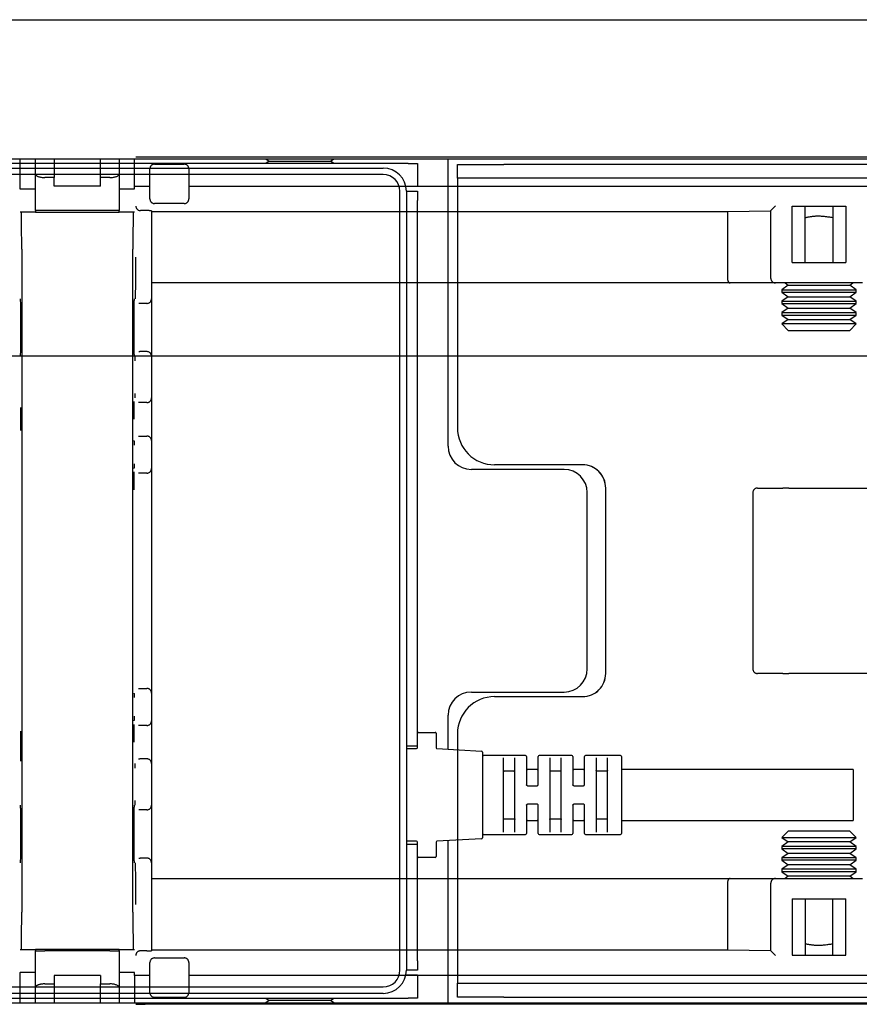
# Model space of a CAD drawing. Extents: x 0 to 5940, y 0 to 4200.
# Drawn here: x 4318 to 4409, y 2030 to 2136 of the extents above; entities that cross this region are included whole.
import ezdxf

# ---------------------------------------------------------------- set-up
doc = ezdxf.new("R2010")
doc.units = 0
doc.header["$LTSCALE"] = 20
doc.linetypes.add('PHANTOM', pattern=[12.7, 6.35, -1.27, 1.27, -1.27, 1.27, -1.27])
doc.layers.get('0').update_dxf_attribs({"linetype": 'CONTINUOUS'})
doc.layers.add('DOLD_REFERENS_RAM___LINJER', color=1, linetype='CONTINUOUS')

msp = doc.modelspace()

# ---------------------------------------------------------------- linework, layer by layer
at = {"color": 7, "linetype": 'PHANTOM'}
for p, q in [((3931.314, 2136.265), (4453.314, 2136.265)), ((4330.636, 2121.431), (4330.637, 2121.431)), ((4436.991, 2121.44), (4331.637, 2121.44)), ((4317.999, 2121.265), (4330.628, 2121.265)), ((4318.127, 2121.265), (4318.127, 2118.044)), ((4319.814, 2119.604), (4319.814, 2121.265)), ((4321.814, 2121.265), (4321.814, 2119.24)), ((4326.814, 2119.24), (4326.814, 2121.265)), ((4328.814, 2121.265), (4328.814, 2119.604)), ((4330.5, 2118.315), (4330.5, 2121.265)), ((4332.645, 2120.69), (4335.845, 2120.69)), ((4319.814, 2115.681), (4319.814, 2119.604)), ((4328.814, 2119.604), (4328.814, 2115.681)), ((4332.145, 2116.94), (4332.145, 2120.19)), ((4336.345, 2120.19), (4336.345, 2116.94)), ((4321.814, 2119.24), (4320.814, 2119.24)), ((4321.814, 2118.315), (4321.814, 2119.24)), ((4326.814, 2118.315), (4321.814, 2118.315)), ((4326.814, 2118.315), (4326.814, 2119.24)), ((4327.814, 2119.24), (4326.814, 2119.24)), ((4330.5, 2118.315), (4330.637, 2118.315)), ((4330.5, 2118.044), (4330.5, 2118.315)), ((4331.637, 2118.315), (4332.145, 2118.315)), ((4336.345, 2118.315), (4432.282, 2118.315)), ((4318.127, 2118.044), (4318.157, 2118.015)), ((4318.159, 2118.015), (4318.157, 2118.015)), ((4318.159, 2118.015), (4318.859, 2118.015)), ((4318.859, 2118.015), (4319.114, 2118.015)), ((4319.114, 2118.015), (4319.814, 2118.015)), ((4328.814, 2118.015), (4329.514, 2118.015)), ((4329.514, 2118.015), (4329.768, 2118.015)), ((4329.768, 2118.015), (4330.468, 2118.015)), ((4330.471, 2118.015), (4330.468, 2118.015)), ((4330.471, 2118.015), (4330.5, 2118.044)), ((4335.845, 2116.44), (4332.645, 2116.44)), ((4399.117, 2115.685), (4399.617, 2116.185)), ((4401.417, 2110.073), (4401.417, 2116.141)), ((4401.417, 2116.141), (4407.21, 2116.141)), ((4402.814, 2110.073), (4402.814, 2116.141)), ((4405.814, 2116.141), (4405.814, 2110.073)), ((4407.21, 2116.141), (4407.21, 2110.073)), ((4318.859, 2115.515), (4318.159, 2115.515)), ((4319.114, 2115.515), (4318.859, 2115.515)), ((4319.814, 2115.515), (4319.114, 2115.515)), ((4319.814, 2115.681), (4319.814, 2115.515)), ((4319.814, 2115.515), (4328.814, 2115.515)), ((4327.814, 2115.69), (4320.814, 2115.69)), ((4328.814, 2115.515), (4328.814, 2115.681)), ((4329.514, 2115.515), (4328.814, 2115.515)), ((4329.768, 2115.515), (4329.514, 2115.515)), ((4330.468, 2115.515), (4329.768, 2115.515)), ((4331.814, 2115.672), (4331.128, 2115.672)), ((4332.314, 2115.668), (4332.314, 2110.672)), ((4332.314, 2115.592), (4394.441, 2115.592)), ((4394.441, 2115.592), (4399.117, 2115.663)), ((4394.441, 2115.592), (4394.441, 2108.373)), ((4399.117, 2108.373), (4399.117, 2115.685)), ((4318.314, 2111.515), (4318.314, 2040.015)), ((4330.314, 2040.015), (4330.314, 2111.515)), ((4332.314, 2110.672), (4332.314, 2106.172)), ((4401.417, 2110.073), (4407.21, 2110.073)), ((4394.73, 2107.873), (4332.314, 2107.873)), ((4365.314, 2107.873), (4365.314, 2092.265)), ((4399.617, 2107.873), (4394.73, 2107.873)), ((4409.01, 2107.873), (4399.617, 2107.873)), ((4401.004, 2107.627), (4400.314, 2107.143)), ((4400.653, 2107.873), (4401.004, 2107.627)), ((4401.004, 2107.627), (4407.623, 2107.627)), ((4407.623, 2107.627), (4407.975, 2107.873)), ((4408.314, 2107.143), (4407.623, 2107.627)), ((4400.314, 2107.143), (4400.314, 2106.879)), ((4400.314, 2107.143), (4408.314, 2107.143)), ((4400.314, 2106.879), (4401.004, 2106.396)), ((4400.314, 2106.879), (4408.314, 2106.879)), ((4407.623, 2106.396), (4408.314, 2106.879)), ((4408.314, 2106.879), (4408.314, 2107.143)), ((4331.084, 2105.672), (4330.937, 2105.672)), ((4331.814, 2105.672), (4331.084, 2105.672)), ((4332.314, 2106.172), (4332.314, 2099.972)), ((4401.004, 2106.396), (4400.314, 2105.912)), ((4400.314, 2105.912), (4400.314, 2105.649)), ((4400.314, 2105.912), (4408.314, 2105.912)), ((4400.314, 2105.649), (4401.004, 2105.165)), ((4400.314, 2105.649), (4408.314, 2105.649)), ((4401.004, 2106.396), (4407.623, 2106.396)), ((4408.314, 2105.912), (4407.623, 2106.396)), ((4407.623, 2105.165), (4408.314, 2105.649)), ((4408.314, 2105.649), (4408.314, 2105.912)), ((4401.004, 2105.165), (4400.314, 2104.682)), ((4400.314, 2104.682), (4400.314, 2104.418)), ((4400.314, 2104.682), (4408.314, 2104.682)), ((4400.314, 2104.418), (4401.004, 2103.934)), ((4400.314, 2104.418), (4408.314, 2104.418)), ((4401.004, 2105.165), (4407.623, 2105.165)), ((4408.314, 2104.682), (4407.623, 2105.165)), ((4407.623, 2103.934), (4408.314, 2104.418)), ((4408.314, 2104.418), (4408.314, 2104.682)), ((4401.004, 2103.934), (4400.316, 2103.453)), ((4400.316, 2103.453), (4401.004, 2102.765)), ((4404.314, 2103.453), (4400.316, 2103.453)), ((4401.004, 2103.934), (4407.623, 2103.934)), ((4408.311, 2103.453), (4404.314, 2103.453)), ((4408.311, 2103.453), (4407.623, 2103.934)), ((4407.623, 2102.765), (4408.311, 2103.453)), ((4401.004, 2102.765), (4407.623, 2102.765)), ((4330.937, 2100.472), (4331.058, 2100.472)), ((4331.814, 2100.472), (4331.058, 2100.472)), ((4332.314, 2099.972), (4332.314, 2099.472)), ((4332.314, 2099.472), (4332.314, 2095.972)), ((4332.314, 2095.972), (4332.314, 2095.472)), ((4331.058, 2094.972), (4330.917, 2094.972)), ((4331.814, 2094.972), (4331.058, 2094.972)), ((4332.314, 2095.472), (4332.314, 2093.172)), ((4332.314, 2093.172), (4332.314, 2090.872)), ((4330.917, 2091.372), (4330.962, 2091.372)), ((4330.962, 2091.372), (4331.814, 2091.372)), ((4332.314, 2090.872), (4332.314, 2090.372)), ((4332.314, 2090.372), (4332.314, 2088.372)), ((4332.314, 2088.372), (4332.314, 2087.872)), ((4332.314, 2087.872), (4332.314, 2085.572)), ((4378.814, 2088.265), (4369.314, 2088.265)), ((4330.962, 2087.372), (4330.917, 2087.372)), ((4331.814, 2087.372), (4330.962, 2087.372)), ((4332.314, 2085.572), (4332.314, 2065.958)), ((4381.314, 2065.765), (4381.314, 2085.765)), ((4397.676, 2085.765), (4400.421, 2085.765)), ((4401.069, 2085.765), (4400.421, 2085.765)), ((4401.069, 2085.765), (4412.762, 2085.765)), ((4397.176, 2085.265), (4397.176, 2066.265)), ((4332.314, 2065.958), (4332.314, 2063.658)), ((4400.421, 2065.765), (4397.676, 2065.765)), ((4400.421, 2065.765), (4401.069, 2065.765)), ((4412.762, 2065.765), (4401.069, 2065.765)), ((4330.917, 2064.158), (4330.962, 2064.158)), ((4330.962, 2064.158), (4331.814, 2064.158)), ((4332.314, 2063.658), (4332.314, 2063.158)), ((4332.314, 2063.158), (4332.314, 2061.158)), ((4369.314, 2063.265), (4378.814, 2063.265)), ((4332.314, 2061.158), (4332.314, 2060.658)), ((4330.962, 2060.158), (4330.917, 2060.158)), ((4331.814, 2060.158), (4330.962, 2060.158)), ((4332.314, 2060.658), (4332.314, 2058.358)), ((4365.314, 2059.265), (4365.314, 2043.658)), ((4332.314, 2058.358), (4332.314, 2056.058)), ((4330.917, 2056.558), (4331.058, 2056.558)), ((4331.814, 2056.558), (4331.058, 2056.558)), ((4332.314, 2056.058), (4332.314, 2055.558)), ((4332.314, 2055.558), (4332.314, 2052.058)), ((4332.314, 2052.058), (4332.314, 2051.558)), ((4332.314, 2051.558), (4332.314, 2045.358)), ((4331.058, 2051.058), (4330.937, 2051.058)), ((4331.814, 2051.058), (4331.058, 2051.058)), ((4401.004, 2048.765), (4400.316, 2048.077)), ((4407.623, 2048.765), (4401.004, 2048.765)), ((4408.311, 2048.077), (4407.623, 2048.765)), ((4401.004, 2047.596), (4400.314, 2047.112)), ((4400.314, 2047.112), (4400.314, 2046.849)), ((4408.314, 2047.112), (4400.314, 2047.112)), ((4400.316, 2048.077), (4401.004, 2047.596)), ((4400.316, 2048.077), (4404.314, 2048.077)), ((4407.623, 2047.596), (4401.004, 2047.596)), ((4404.314, 2048.077), (4408.311, 2048.077)), ((4407.623, 2047.596), (4408.311, 2048.077)), ((4408.314, 2047.112), (4407.623, 2047.596)), ((4408.314, 2046.849), (4408.314, 2047.112)), ((4400.314, 2046.849), (4401.004, 2046.365)), ((4408.314, 2046.849), (4400.314, 2046.849)), ((4401.004, 2046.365), (4400.314, 2045.882)), ((4407.623, 2046.365), (4401.004, 2046.365)), ((4407.623, 2046.365), (4408.314, 2046.849)), ((4408.314, 2045.882), (4407.623, 2046.365)), ((4330.937, 2045.858), (4331.084, 2045.858)), ((4331.814, 2045.858), (4331.084, 2045.858)), ((4332.314, 2045.358), (4332.314, 2040.858)), ((4400.314, 2045.882), (4400.314, 2045.618)), ((4408.314, 2045.882), (4400.314, 2045.882)), ((4400.314, 2045.618), (4401.004, 2045.134)), ((4408.314, 2045.618), (4400.314, 2045.618)), ((4401.004, 2045.134), (4400.314, 2044.651)), ((4407.623, 2045.134), (4401.004, 2045.134)), ((4407.623, 2045.134), (4408.314, 2045.618)), ((4408.314, 2044.651), (4407.623, 2045.134)), ((4408.314, 2045.618), (4408.314, 2045.882)), ((4400.314, 2044.651), (4400.314, 2044.387)), ((4408.314, 2044.651), (4400.314, 2044.651)), ((4400.314, 2044.387), (4401.004, 2043.904)), ((4408.314, 2044.387), (4400.314, 2044.387)), ((4401.004, 2043.904), (4400.653, 2043.658)), ((4407.623, 2043.904), (4401.004, 2043.904)), ((4407.623, 2043.904), (4408.314, 2044.387)), ((4407.975, 2043.658), (4407.623, 2043.904)), ((4408.314, 2044.387), (4408.314, 2044.651)), ((4332.314, 2043.658), (4394.73, 2043.658)), ((4394.441, 2043.158), (4394.441, 2035.938)), ((4394.73, 2043.658), (4399.617, 2043.658)), ((4399.117, 2035.845), (4399.117, 2043.158)), ((4399.617, 2043.658), (4409.01, 2043.658)), ((4332.314, 2040.858), (4332.314, 2035.862)), ((4401.417, 2041.458), (4401.417, 2035.389)), ((4401.417, 2041.458), (4407.21, 2041.458)), ((4402.814, 2041.458), (4402.814, 2035.389)), ((4405.814, 2035.389), (4405.814, 2041.458)), ((4407.21, 2035.389), (4407.21, 2041.458)), ((4318.159, 2036.015), (4318.859, 2036.015)), ((4318.859, 2036.015), (4319.114, 2036.015)), ((4319.114, 2036.015), (4319.814, 2036.015)), ((4328.814, 2036.015), (4319.814, 2036.015)), ((4319.814, 2036.015), (4319.814, 2035.849)), ((4319.814, 2031.927), (4319.814, 2035.849)), ((4327.814, 2035.841), (4320.814, 2035.841)), ((4328.814, 2035.849), (4328.814, 2036.015)), ((4328.814, 2036.015), (4329.514, 2036.015)), ((4328.814, 2035.849), (4328.814, 2031.927)), ((4329.514, 2036.015), (4329.768, 2036.015)), ((4329.768, 2036.015), (4330.468, 2036.015)), ((4331.814, 2035.858), (4331.128, 2035.858)), ((4394.441, 2035.938), (4332.314, 2035.938)), ((4399.117, 2035.868), (4394.441, 2035.938)), ((4399.617, 2035.345), (4399.117, 2035.845)), ((4401.417, 2035.389), (4407.21, 2035.389)), ((4332.145, 2031.341), (4332.145, 2034.591)), ((4332.645, 2035.091), (4335.845, 2035.091)), ((4336.345, 2034.591), (4336.345, 2031.341)), ((4318.157, 2033.515), (4318.127, 2033.486)), ((4318.127, 2033.486), (4318.127, 2030.265)), ((4318.157, 2033.515), (4318.159, 2033.515)), ((4318.859, 2033.515), (4318.159, 2033.515)), ((4319.114, 2033.515), (4318.859, 2033.515)), ((4319.814, 2033.515), (4319.114, 2033.515)), ((4329.514, 2033.515), (4328.814, 2033.515)), ((4329.768, 2033.515), (4329.514, 2033.515)), ((4330.468, 2033.515), (4329.768, 2033.515)), ((4330.468, 2033.515), (4330.471, 2033.515)), ((4330.5, 2033.486), (4330.471, 2033.515)), ((4330.5, 2033.215), (4330.5, 2033.486)), ((4320.814, 2032.291), (4321.814, 2032.291)), ((4321.814, 2033.215), (4321.814, 2032.291)), ((4326.814, 2033.215), (4321.814, 2033.215)), ((4321.814, 2032.291), (4321.814, 2030.265)), ((4326.814, 2033.215), (4326.814, 2032.291)), ((4326.814, 2032.291), (4327.814, 2032.291)), ((4326.814, 2030.265), (4326.814, 2032.291)), ((4330.5, 2033.215), (4330.5, 2030.265)), ((4330.637, 2033.215), (4330.5, 2033.215)), ((4332.145, 2033.215), (4331.637, 2033.215)), ((4432.282, 2033.215), (4336.345, 2033.215)), ((4319.814, 2030.265), (4319.814, 2031.927)), ((4328.814, 2031.927), (4328.814, 2030.265)), ((4317.999, 2030.265), (4330.628, 2030.265)), ((4330.637, 2030.099), (4330.636, 2030.099)), ((4436.991, 2030.091), (4331.637, 2030.091)), ((4335.845, 2030.841), (4332.645, 2030.841))]:
    msp.add_line(p, q, dxfattribs=at)
at = {"color": 7, "linetype": 'CONTINUOUS'}
for p, q in [((4226.314, 2136.265), (4748.314, 2136.265)), ((4360.014, 2120.765), (4218.814, 2120.765)), ((4220.314, 2121.265), (4606.364, 2121.265)), ((4344.647, 2121.265), (4345.004, 2121.015)), ((4345.004, 2121.015), (4344.647, 2120.765)), ((4345.004, 2121.015), (4351.623, 2121.015)), ((4351.623, 2121.015), (4351.98, 2121.265)), ((4351.98, 2120.765), (4351.623, 2121.015)), ((4360.014, 2120.765), (4361.014, 2120.765)), ((4361.014, 2120.765), (4361.014, 2118.265)), ((4364.314, 2119.765), (4364.314, 2121.265)), ((4365.314, 2119.165), (4365.314, 2120.665)), ((4365.314, 2120.665), (4370.314, 2120.665)), ((4606.314, 2120.665), (4370.314, 2120.665)), ((4218.814, 2120.265), (4357.314, 2120.265)), ((4357.314, 2119.565), (4218.814, 2119.565)), ((4364.314, 2090.265), (4364.314, 2119.765)), ((4360.014, 2118.265), (4359.763, 2118.265)), ((4361.014, 2118.265), (4360.014, 2118.265)), ((4370.314, 2119.165), (4365.314, 2119.165)), ((4365.314, 2119.165), (4365.314, 2117.665)), ((4606.314, 2119.165), (4370.314, 2119.165)), ((4359.114, 2033.765), (4359.114, 2117.765)), ((4359.814, 2117.765), (4361.014, 2117.765)), ((4359.814, 2117.765), (4359.814, 2033.765)), ((4361.014, 2117.765), (4361.014, 2116.765)), ((4365.314, 2117.665), (4365.314, 2092.265)), ((4361.014, 2059.465), (4361.014, 2116.765)), ((4376.814, 2087.765), (4366.814, 2087.765)), ((4378.814, 2088.265), (4369.314, 2088.265)), ((4381.314, 2065.765), (4381.314, 2085.765)), ((4379.314, 2066.265), (4379.314, 2085.265)), ((4366.814, 2063.765), (4376.814, 2063.765)), ((4369.314, 2063.265), (4378.814, 2063.265)), ((4364.314, 2057.594), (4364.314, 2061.265)), ((4361.014, 2057.965), (4361.014, 2059.465)), ((4361.114, 2059.415), (4362.914, 2059.415)), ((4363.014, 2059.315), (4363.014, 2057.76)), ((4365.314, 2059.265), (4365.314, 2057.539)), ((4359.814, 2057.965), (4361.014, 2057.965)), ((4359.814, 2057.665), (4360.914, 2057.665)), ((4361.014, 2057.765), (4361.014, 2057.965)), ((4363.108, 2057.66), (4367.919, 2057.395)), ((4368.014, 2057.296), (4368.014, 2048.035)), ((4372.664, 2056.915), (4368.114, 2056.915)), ((4370.264, 2056.667), (4370.264, 2048.664)), ((4371.514, 2048.664), (4371.514, 2056.667)), ((4372.764, 2056.815), (4372.764, 2053.765)), ((4374.014, 2053.765), (4374.014, 2056.815)), ((4377.664, 2056.915), (4374.114, 2056.915)), ((4375.264, 2056.667), (4375.264, 2048.664)), ((4376.514, 2048.664), (4376.514, 2056.667)), ((4377.764, 2056.815), (4377.764, 2053.765)), ((4379.014, 2053.765), (4379.014, 2056.815)), ((4382.914, 2056.915), (4379.114, 2056.915)), ((4380.264, 2056.667), (4380.264, 2048.664)), ((4381.514, 2048.664), (4381.514, 2056.667)), ((4383.014, 2056.815), (4383.014, 2048.515)), ((4371.414, 2055.227), (4370.364, 2055.227)), ((4373.914, 2055.415), (4372.864, 2055.415)), ((4376.414, 2055.227), (4375.364, 2055.227)), ((4378.914, 2055.415), (4377.864, 2055.415)), ((4381.414, 2055.227), (4380.364, 2055.227)), ((4408.014, 2055.415), (4383.014, 2055.415)), ((4408.014, 2055.415), (4408.014, 2049.915)), ((4372.864, 2053.665), (4373.914, 2053.665)), ((4377.864, 2053.665), (4378.914, 2053.665)), ((4372.764, 2051.565), (4372.764, 2048.515)), ((4373.914, 2051.665), (4372.864, 2051.665)), ((4374.014, 2048.515), (4374.014, 2051.565)), ((4377.764, 2051.565), (4377.764, 2048.515)), ((4378.914, 2051.665), (4377.864, 2051.665)), ((4379.014, 2048.515), (4379.014, 2051.565)), ((4370.364, 2050.103), (4371.414, 2050.103)), ((4372.864, 2049.915), (4373.914, 2049.915)), ((4375.364, 2050.103), (4376.414, 2050.103)), ((4377.864, 2049.915), (4378.914, 2049.915)), ((4380.364, 2050.103), (4381.414, 2050.103)), ((4383.014, 2049.915), (4408.014, 2049.915)), ((4368.114, 2048.415), (4372.664, 2048.415)), ((4374.114, 2048.415), (4377.664, 2048.415)), ((4379.114, 2048.415), (4382.914, 2048.415)), ((4360.914, 2047.665), (4359.814, 2047.665)), ((4359.814, 2047.365), (4361.014, 2047.365)), ((4361.014, 2047.365), (4361.014, 2047.565)), ((4361.014, 2045.865), (4361.014, 2047.365)), ((4363.014, 2047.571), (4363.014, 2046.015)), ((4367.919, 2047.935), (4363.108, 2047.67)), ((4364.314, 2031.765), (4364.314, 2047.737)), ((4365.314, 2047.792), (4365.314, 2033.865)), ((4361.014, 2034.765), (4361.014, 2045.865)), ((4362.914, 2045.915), (4361.114, 2045.915)), ((4361.014, 2034.765), (4361.014, 2033.765)), ((4359.763, 2033.265), (4360.014, 2033.265)), ((4361.014, 2033.765), (4359.814, 2033.765)), ((4360.014, 2033.265), (4361.014, 2033.265)), ((4361.014, 2033.265), (4361.014, 2030.765)), ((4365.314, 2033.865), (4365.314, 2032.365)), ((4365.314, 2030.865), (4365.314, 2032.365)), ((4365.314, 2032.365), (4370.314, 2032.365)), ((4370.314, 2032.365), (4606.314, 2032.365)), ((4218.814, 2031.965), (4357.314, 2031.965)), ((4357.314, 2031.265), (4218.814, 2031.265)), ((4364.314, 2030.265), (4364.314, 2031.765)), ((4218.814, 2030.765), (4360.014, 2030.765)), ((4220.314, 2030.265), (4606.364, 2030.265)), ((4344.647, 2030.765), (4345.004, 2030.515)), ((4345.004, 2030.515), (4344.647, 2030.265)), ((4351.623, 2030.515), (4345.004, 2030.515)), ((4351.623, 2030.515), (4351.98, 2030.765)), ((4351.98, 2030.265), (4351.623, 2030.515)), ((4361.014, 2030.765), (4360.014, 2030.765)), ((4370.314, 2030.865), (4365.314, 2030.865)), ((4370.314, 2030.865), (4606.314, 2030.865))]:
    msp.add_line(p, q, dxfattribs=at)
at = {"color": 7, "linetype": 'PHANTOM'}
for centre, radius, start, end in [((4332.645, 2120.19), 0.5, 90, 180), ((4335.845, 2120.19), 0.5, 0, 90), ((4332.645, 2116.94), 0.5, 180, 270), ((4335.845, 2116.94), 0.5, 270, 0), ((4399.617, 2108.373), 0.5, 180, 270), ((4331.814, 2106.172), 0.5, 270, 0), ((4331.814, 2099.972), 0.5, 0, 90), ((4331.814, 2095.472), 0.5, 270, 0), ((4369.314, 2092.265), 4, 180, 270), ((4331.814, 2090.872), 0.5, 0, 90), ((4331.814, 2087.872), 0.5, 270, 0), ((4378.814, 2085.765), 2.5, 0, 90), ((4397.676, 2085.265), 0.5, 90, 180), ((4397.676, 2066.265), 0.5, 180, 270), ((4378.814, 2065.765), 2.5, 270, 0), ((4331.814, 2063.658), 0.5, 0, 90), ((4369.314, 2059.265), 4, 90, 180), ((4331.814, 2060.658), 0.5, 270, 0), ((4331.814, 2056.058), 0.5, 0, 90), ((4331.814, 2051.558), 0.5, 270, 0), ((4331.814, 2045.358), 0.5, 0, 90), ((4399.617, 2043.158), 0.5, 90, 180), ((4332.645, 2034.591), 0.5, 90, 180), ((4335.845, 2034.591), 0.5, 0, 90), ((4332.645, 2031.341), 0.5, 180, 270), ((4335.845, 2031.341), 0.5, 270, 0)]:
    msp.add_arc(centre, radius, start, end, dxfattribs=at)
at = {"color": 7, "linetype": 'CONTINUOUS'}
for centre, radius, start, end in [((4357.314, 2117.765), 2.5, 0, 90), ((4357.314, 2117.765), 1.8, 0, 90), ((4369.314, 2092.265), 4, 180, 270), ((4366.814, 2090.265), 2.5, 180, 270), ((4376.814, 2085.265), 2.5, 0, 90), ((4378.814, 2085.765), 2.5, 0, 90), ((4376.814, 2066.265), 2.5, 270, 0), ((4378.814, 2065.765), 2.5, 270, 0), ((4366.814, 2061.265), 2.5, 90, 180), ((4369.314, 2059.265), 4, 90, 180), ((4361.114, 2059.315), 0.1, 90, 180), ((4362.914, 2059.315), 0.1, 0, 90), ((4360.914, 2057.765), 0.1, 270, 0), ((4363.114, 2057.76), 0.1, 180, 266.8519), ((4367.914, 2057.296), 0.1, 0, 86.8519), ((4368.114, 2057.015), 0.1, 180, 270), ((4372.664, 2056.815), 0.1, 0, 90), ((4374.114, 2056.815), 0.1, 90, 180), ((4377.664, 2056.815), 0.1, 0, 90), ((4379.114, 2056.815), 0.1, 90, 180), ((4382.914, 2056.815), 0.1, 0, 90), ((4372.864, 2055.515), 0.1, 180, 270), ((4373.914, 2055.515), 0.1, 270, 0), ((4377.864, 2055.515), 0.1, 180, 270), ((4378.914, 2055.515), 0.1, 270, 0), ((4372.864, 2049.815), 0.1, 90, 180), ((4373.914, 2049.815), 0.1, 0, 90), ((4377.864, 2049.815), 0.1, 90, 180), ((4378.914, 2049.815), 0.1, 0, 90), ((4368.114, 2048.315), 0.1, 90, 180), ((4372.664, 2048.515), 0.1, 270, 0), ((4374.114, 2048.515), 0.1, 180, 270), ((4377.664, 2048.515), 0.1, 270, 0), ((4379.114, 2048.515), 0.1, 180, 270), ((4382.914, 2048.515), 0.1, 270, 0), ((4360.914, 2047.565), 0.1, 0, 90), ((4363.114, 2047.571), 0.1, 93.1481, 180), ((4367.914, 2048.035), 0.1, 273.1481, 0), ((4361.114, 2046.015), 0.1, 180, 270), ((4362.914, 2046.015), 0.1, 270, 0), ((4357.314, 2033.765), 1.8, 270, 0), ((4357.314, 2033.765), 2.5, 270, 0)]:
    msp.add_arc(centre, radius, start, end, dxfattribs=at)
at = {"color": 7, "linetype": 'PHANTOM'}
for centre, major_axis, ratio, start_param, end_param in [((4331.637, 2121.431), (1, 0), 0.0087269, 1.5707963, 3.132866), ((4320.814, 2119.604), (1, 0), 0.3639702, 3.1415927, 4.712389), ((4327.814, 2119.604), (1, 0), 0.3639702, 4.712389, 6.2831853), ((4331.123, 2116.168), (0.463, -0.192), 0.9877345, 3.5386741, 5.1007438), ((4318.279, 2111.515), (0, 4), 0.0087269, 4.712389, 6.2831853), ((4320.814, 2115.681), (1, 0), 0.0087269, 1.5707963, 3.1415927), ((4327.814, 2115.681), (1, 0), 0.0087269, 0, 1.5707963), ((4330.349, 2111.515), (0, 4), 0.0087269, 0, 1.5707963), ((4331.128, 2116.172), (0.354, 0.354), 0.9999239, 3.9183022, 3.9269527), ((4331.814, 2115.668), (0.5, 0), 0.0087269, 0, 1.5707963), ((4399.617, 2115.685), (0.5, 0), 0.0087269, 3.132866, 3.1415927), ((4330.584, 2110.672), (0, 4.5), 0.0087269, 3.1740172, 4.712389), ((4394.73, 2108.373), (0, 0.5), 0.5773503, 1.5707963, 3.1415927), ((4318.191, 2103.072), (0, 3.1), 0.0087269, 3.1730209, 6.2519585), ((4330.437, 2103.072), (0, 3.1), 0.0087269, 0.0314282, 3.1103659), ((4330.558, 2099.472), (0, 0.5), 0.0087269, 4.712389, 6.2831853), ((4330.558, 2095.972), (0, 0.5), 0.0087269, 3.1415927, 4.712389), ((4330.417, 2093.172), (0, 2.3), 0.0087269, 0.5807155, 1.5707963), ((4318.2, 2091.972), (0, 3.5), 0.0087269, 4.712389, 5.5026019), ((4330.462, 2090.372), (0, 0.5), 0.0087269, 4.712389, 6.2831853), ((4330.417, 2085.572), (0, 2.3), 0.0087269, 0.5807155, 1.5707963), ((4330.462, 2088.372), (0, 0.5), 0.0087269, 3.1415927, 4.712389), ((4330.462, 2063.158), (0, 0.5), 0.0087269, 4.712389, 6.2831853), ((4330.462, 2061.158), (0, 0.5), 0.0087269, 3.1415927, 4.712389), ((4330.417, 2058.358), (0, 2.3), 0.0087269, 0.5807155, 1.5707963), ((4318.2, 2059.558), (0, 3.5), 0.0087269, 3.5259374, 4.712389), ((4330.558, 2055.558), (0, 0.5), 0.0087269, 4.712389, 6.2831853), ((4318.191, 2048.458), (0, 3.1), 0.0087269, 3.1730209, 6.2519585), ((4330.437, 2048.458), (0, 3.1), 0.0087269, 0.0314282, 3.1103659), ((4330.558, 2052.058), (0, 0.5), 0.0087269, 3.1415927, 4.712389), ((4330.584, 2040.858), (0, 4.5), 0.0087269, 4.712389, 6.2519876), ((4394.73, 2043.158), (0, 0.5), 0.5773503, 0, 1.5707963), ((4318.279, 2040.015), (0, 4), 0.0087269, 3.1415927, 4.712389), ((4330.349, 2040.015), (0, 4), 0.0087269, 1.5707963, 3.1415927), ((4320.814, 2035.849), (1, 0), 0.0087269, 3.1415927, 4.712389), ((4327.814, 2035.849), (1, 0), 0.0087269, 4.712389, 6.2831853), ((4331.123, 2035.362), (0.463, 0.192), 0.9877345, 1.1824415, 2.7445112), ((4331.128, 2035.358), (-0.354, 0.354), 0.9999239, 5.4978252, 5.5064757), ((4331.814, 2035.862), (0.5, 0), 0.0087269, 4.712389, 6.2831853), ((4399.617, 2035.845), (0.5, 0), 0.0087269, 3.1415927, 3.1503193), ((4320.814, 2031.927), (1, 0), 0.3639702, 1.5707963, 3.1415927), ((4327.814, 2031.927), (1, 0), 0.3639702, 0, 1.5707963), ((4331.637, 2030.099), (1, 0), 0.0087269, 3.1503193, 4.712389)]:
    msp.add_ellipse(centre, major_axis=major_axis, ratio=ratio, start_param=start_param, end_param=end_param, dxfattribs=at)
for points, knots in [([(4330.637, 2118.315), (4330.64, 2118.315), (4330.646, 2118.315), (4330.69, 2118.315), (4330.758, 2118.315), (4330.852, 2118.315), (4330.966, 2118.315), (4331.099, 2118.315), (4331.247, 2118.315), (4331.426, 2118.315), (4331.559, 2118.315), (4331.637, 2118.315)], [0, 0, 0, 0, 0.106468, 0.212936, 0.3194019, 0.4258645, 0.5323231, 0.6387778, 0.7452288, 0.851677, 1, 1, 1, 1]), ([(4405.814, 2114.902), (4405.217, 2114.997), (4404.214, 2115.157), (4403.218, 2114.975), (4402.814, 2114.902)], [0, 0, 0, 0, 0.594264, 1, 1, 1, 1]), ([(4402.814, 2036.628), (4403.218, 2036.555), (4404.214, 2036.374), (4405.217, 2036.533), (4405.814, 2036.628)], [0, 0, 0, 0, 0.405736, 1, 1, 1, 1]), ([(4331.637, 2033.215), (4331.581, 2033.215), (4331.47, 2033.215), (4331.309, 2033.215), (4331.156, 2033.215), (4331.017, 2033.215), (4330.894, 2033.215), (4330.792, 2033.215), (4330.714, 2033.215), (4330.652, 2033.215), (4330.642, 2033.215), (4330.637, 2033.215)], [0, 0, 0, 0, 0.1064479, 0.2128952, 0.3193426, 0.4257899, 0.5322372, 0.6386844, 0.7451317, 0.8515789, 1, 1, 1, 1])]:
    msp.add_open_spline(points, degree=3, knots=knots, dxfattribs=at)
at = {"color": 7, "linetype": 'CONTINUOUS'}
for points, knots in [([(4370.264, 2055.294), (4370.264, 2055.294), (4370.264, 2055.285), (4370.268, 2055.27), (4370.285, 2055.251), (4370.308, 2055.238), (4370.334, 2055.229), (4370.354, 2055.227), (4370.364, 2055.227)], [0, 0, 0, 0, 0.0120436, 0.2695503, 0.4802504, 0.6608097, 0.8301765, 1, 1, 1, 1]), ([(4371.414, 2055.227), (4371.423, 2055.227), (4371.443, 2055.229), (4371.47, 2055.238), (4371.492, 2055.251), (4371.509, 2055.27), (4371.514, 2055.285), (4371.514, 2055.294), (4371.514, 2055.294)], [0, 0, 0, 0, 0.1698235, 0.3391903, 0.5197496, 0.7304497, 0.9879564, 1, 1, 1, 1]), ([(4375.264, 2055.294), (4375.264, 2055.294), (4375.264, 2055.285), (4375.268, 2055.27), (4375.285, 2055.251), (4375.308, 2055.238), (4375.334, 2055.229), (4375.354, 2055.227), (4375.364, 2055.227)], [0, 0, 0, 0, 0.0120436, 0.2695503, 0.4802504, 0.6608097, 0.8301765, 1, 1, 1, 1]), ([(4376.414, 2055.227), (4376.423, 2055.227), (4376.443, 2055.229), (4376.47, 2055.238), (4376.492, 2055.251), (4376.509, 2055.27), (4376.514, 2055.285), (4376.514, 2055.294), (4376.514, 2055.294)], [0, 0, 0, 0, 0.1698235, 0.3391903, 0.5197496, 0.7304497, 0.9879564, 1, 1, 1, 1]), ([(4380.364, 2055.227), (4380.354, 2055.227), (4380.334, 2055.229), (4380.308, 2055.238), (4380.285, 2055.251), (4380.268, 2055.27), (4380.264, 2055.285), (4380.264, 2055.294), (4380.264, 2055.294)], [0, 0, 0, 0, 0.1698235, 0.3391903, 0.5197496, 0.7304497, 0.9879564, 1, 1, 1, 1]), ([(4381.514, 2055.294), (4381.514, 2055.294), (4381.514, 2055.285), (4381.509, 2055.27), (4381.492, 2055.251), (4381.47, 2055.238), (4381.443, 2055.229), (4381.423, 2055.227), (4381.414, 2055.227)], [0, 0, 0, 0, 0.0120436, 0.2695503, 0.4802504, 0.6608097, 0.8301765, 1, 1, 1, 1]), ([(4372.864, 2053.665), (4372.853, 2053.666), (4372.83, 2053.668), (4372.801, 2053.685), (4372.778, 2053.71), (4372.766, 2053.738), (4372.764, 2053.757), (4372.764, 2053.765)], [0, 0, 0, 0, 0.1989589, 0.4009092, 0.6099845, 0.8300074, 1, 1, 1, 1]), ([(4373.914, 2053.665), (4373.92, 2053.666), (4373.938, 2053.667), (4373.966, 2053.678), (4373.992, 2053.701), (4374.01, 2053.731), (4374.013, 2053.754), (4374.014, 2053.765)], [0, 0, 0, 0, 0.1169524, 0.3222233, 0.5385867, 0.766473, 1, 1, 1, 1]), ([(4377.864, 2053.665), (4377.853, 2053.666), (4377.83, 2053.668), (4377.801, 2053.685), (4377.778, 2053.71), (4377.766, 2053.738), (4377.764, 2053.757), (4377.764, 2053.765)], [0, 0, 0, 0, 0.1989589, 0.4009092, 0.6099845, 0.8300074, 1, 1, 1, 1]), ([(4378.914, 2053.665), (4378.92, 2053.666), (4378.938, 2053.667), (4378.966, 2053.678), (4378.992, 2053.701), (4379.01, 2053.731), (4379.013, 2053.754), (4379.014, 2053.765)], [0, 0, 0, 0, 0.1169524, 0.3222233, 0.5385867, 0.766473, 1, 1, 1, 1]), ([(4372.764, 2051.565), (4372.765, 2051.577), (4372.767, 2051.599), (4372.785, 2051.63), (4372.811, 2051.653), (4372.839, 2051.664), (4372.857, 2051.665), (4372.864, 2051.665)], [0, 0, 0, 0, 0.233527, 0.4614133, 0.6777767, 0.8830476, 1, 1, 1, 1]), ([(4374.014, 2051.565), (4374.013, 2051.573), (4374.012, 2051.592), (4373.999, 2051.621), (4373.977, 2051.645), (4373.947, 2051.662), (4373.925, 2051.664), (4373.914, 2051.665)], [0, 0, 0, 0, 0.16999262, 0.39001548, 0.59909083, 0.80104112, 1, 1, 1, 1]), ([(4377.764, 2051.565), (4377.765, 2051.577), (4377.767, 2051.599), (4377.785, 2051.63), (4377.811, 2051.653), (4377.839, 2051.664), (4377.857, 2051.665), (4377.864, 2051.665)], [0, 0, 0, 0, 0.233527, 0.4614133, 0.6777767, 0.8830476, 1, 1, 1, 1]), ([(4379.014, 2051.565), (4379.013, 2051.573), (4379.012, 2051.592), (4378.999, 2051.621), (4378.977, 2051.645), (4378.947, 2051.662), (4378.925, 2051.664), (4378.914, 2051.665)], [0, 0, 0, 0, 0.16999262, 0.39001548, 0.59909083, 0.80104112, 1, 1, 1, 1]), ([(4370.264, 2050.036), (4370.264, 2050.036), (4370.264, 2050.045), (4370.268, 2050.06), (4370.285, 2050.079), (4370.308, 2050.093), (4370.334, 2050.102), (4370.354, 2050.103), (4370.364, 2050.103)], [0, 0, 0, 0, 0.0120436, 0.2695503, 0.4802504, 0.6608097, 0.8301765, 1, 1, 1, 1]), ([(4371.414, 2050.103), (4371.423, 2050.103), (4371.443, 2050.102), (4371.47, 2050.093), (4371.492, 2050.079), (4371.509, 2050.06), (4371.514, 2050.045), (4371.514, 2050.036), (4371.514, 2050.036)], [0, 0, 0, 0, 0.1698235, 0.3391903, 0.5197496, 0.7304497, 0.9879564, 1, 1, 1, 1]), ([(4375.264, 2050.036), (4375.264, 2050.036), (4375.264, 2050.045), (4375.268, 2050.06), (4375.285, 2050.079), (4375.308, 2050.093), (4375.334, 2050.102), (4375.354, 2050.103), (4375.364, 2050.103)], [0, 0, 0, 0, 0.0120436, 0.2695503, 0.4802504, 0.6608097, 0.8301765, 1, 1, 1, 1]), ([(4376.414, 2050.103), (4376.423, 2050.103), (4376.443, 2050.102), (4376.47, 2050.093), (4376.492, 2050.079), (4376.509, 2050.06), (4376.514, 2050.045), (4376.514, 2050.036), (4376.514, 2050.036)], [0, 0, 0, 0, 0.1698235, 0.3391903, 0.5197496, 0.7304497, 0.9879564, 1, 1, 1, 1]), ([(4380.364, 2050.103), (4380.354, 2050.103), (4380.334, 2050.102), (4380.308, 2050.093), (4380.285, 2050.079), (4380.268, 2050.06), (4380.264, 2050.045), (4380.264, 2050.036), (4380.264, 2050.036)], [0, 0, 0, 0, 0.1698235, 0.3391903, 0.5197496, 0.7304497, 0.9879564, 1, 1, 1, 1]), ([(4381.514, 2050.036), (4381.514, 2050.036), (4381.514, 2050.045), (4381.509, 2050.06), (4381.492, 2050.079), (4381.47, 2050.093), (4381.443, 2050.102), (4381.423, 2050.103), (4381.414, 2050.103)], [0, 0, 0, 0, 0.0120436, 0.2695503, 0.4802504, 0.6608097, 0.8301765, 1, 1, 1, 1])]:
    msp.add_open_spline(points, degree=3, knots=knots, dxfattribs=at)
at = {"layer": 'DOLD_REFERENS_RAM___LINJER'}
msp.add_line((280, 2100), (5660, 2100), dxfattribs=at)

doc.saveas('drawing.dxf')
